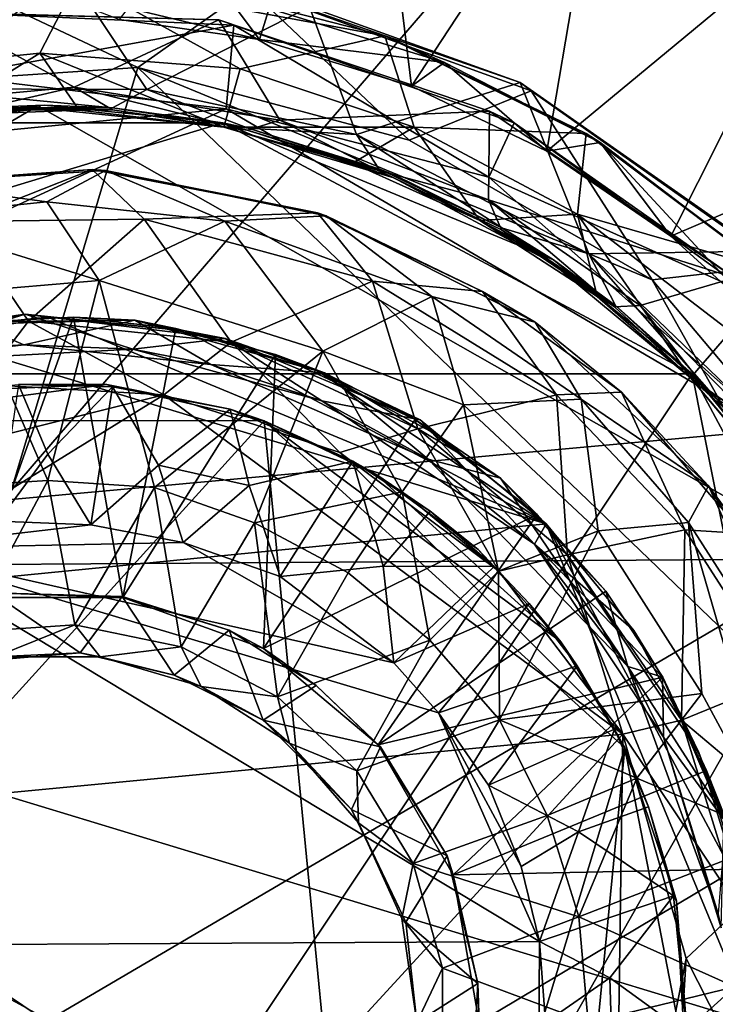
# Model space of a CAD drawing. Units: inches. Extents: x -6.8 to 6.8, y -4.2 to 4.2.
# Drawn here: x 3.9 to 4.4, y 3.2 to 3.8 of the extents above; entities that cross this region are included whole.
import ezdxf

# ---------------------------------------------------------------- set-up
doc = ezdxf.new("R2010")
doc.units = ezdxf.units.IN
doc.layers.get('0').update_dxf_attribs({"true_color": 0xc2ced6})

msp = doc.modelspace()

# ---------------------------------------------------------------- linework, layer by layer
for points in [[(3.12771, 2.61146), (2.97221, 3.40339), (4.38238, 4.06662), (3.12771, 2.61146)], [(4.38238, 4.06662), (4.92256, 3.07517), (3.12771, 2.61146), (4.38238, 4.06662)], [(3.9856, 3.82926), (4.07606, 3.81618), (4.14397, 4.03479), (3.9856, 3.82926)], [(4.14397, 4.03479), (4.07606, 3.81618), (4.17421, 3.78621), (4.14397, 4.03479)], [(4.17421, 3.78621), (4.30162, 3.98023), (4.14397, 4.03479), (4.17421, 3.78621)], [(4.30162, 3.98023), (4.17421, 3.78621), (4.26161, 3.74412), (4.30162, 3.98023)], [(4.26161, 3.74412), (4.44609, 3.89682), (4.30162, 3.98023), (4.26161, 3.74412)], [(4.44609, 3.89682), (4.26161, 3.74412), (4.34176, 3.68947), (4.44609, 3.89682)], [(4.57217, 3.78757), (4.44609, 3.89682), (4.34176, 3.68947), (4.57217, 3.78757)], [(3.87182, 3.85772), (3.81691, 3.78625), (3.99763, 3.79828), (3.87182, 3.85772)], [(3.85435, 3.78442), (3.95302, 3.85974), (4.00333, 3.78401), (3.85435, 3.78442)], [(3.99763, 3.79828), (4.06954, 3.84908), (3.87182, 3.85772), (3.99763, 3.79828)], [(4.00333, 3.78401), (3.95302, 3.85974), (4.10839, 3.83726), (4.00333, 3.78401)], [(3.81596, 3.7954), (3.93444, 3.80742), (3.95885, 3.85524), (3.81596, 3.7954)], [(3.9856, 3.82926), (3.92207, 3.85357), (4.07606, 3.81618), (3.9856, 3.82926)], [(3.92207, 3.85357), (4.05454, 3.84501), (4.07606, 3.81618), (3.92207, 3.85357)], [(4.06365, 3.79727), (3.95885, 3.85524), (3.93444, 3.80742), (4.06365, 3.79727)], [(4.15715, 3.81867), (3.95885, 3.85524), (4.06365, 3.79727), (4.15715, 3.81867)], [(4.05454, 3.84501), (3.95885, 3.85524), (4.15715, 3.81867), (4.05454, 3.84501)], [(4.06954, 3.84908), (3.99763, 3.79828), (4.17285, 3.7512), (4.06954, 3.84908)], [(4.07606, 3.81618), (4.05454, 3.84501), (4.19555, 3.80149), (4.07606, 3.81618)], [(4.19555, 3.80149), (4.05454, 3.84501), (4.15715, 3.81867), (4.19555, 3.80149)], [(4.25149, 3.78304), (4.06954, 3.84908), (4.17285, 3.7512), (4.25149, 3.78304)], [(4.06954, 3.84908), (4.25149, 3.78304), (4.24439, 3.78856), (4.06954, 3.84908)], [(4.24439, 3.78856), (4.10839, 3.83726), (4.06954, 3.84908), (4.24439, 3.78856)], [(3.86838, 3.83366), (3.95655, 3.78561), (3.8278, 3.77374), (3.86838, 3.83366)], [(4.04992, 3.82893), (3.86838, 3.83366), (3.87655, 3.83368), (4.04992, 3.82893)], [(4.04992, 3.82893), (3.95655, 3.78561), (3.86838, 3.83366), (4.04992, 3.82893)], [(4.05949, 3.82542), (3.87655, 3.83368), (3.87759, 3.79268), (4.05949, 3.82542)], [(3.87655, 3.83368), (4.05949, 3.82542), (4.04992, 3.82893), (3.87655, 3.83368)], [(4.00333, 3.78401), (4.10839, 3.83726), (4.13882, 3.75502), (4.00333, 3.78401)], [(4.10839, 3.83726), (4.24439, 3.78856), (4.13882, 3.75502), (4.10839, 3.83726)], [(3.87759, 3.79268), (4.05471, 3.77149), (4.05949, 3.82542), (3.87759, 3.79268)], [(4.08929, 3.76419), (3.95655, 3.78561), (4.04992, 3.82893), (4.08929, 3.76419)], [(4.24066, 3.76258), (4.22457, 3.77007), (4.04992, 3.82893), (4.24066, 3.76258)], [(4.04992, 3.82893), (4.05949, 3.82542), (4.24066, 3.76258), (4.04992, 3.82893)], [(4.22457, 3.77007), (4.08929, 3.76419), (4.04992, 3.82893), (4.22457, 3.77007)], [(4.05949, 3.82542), (4.05471, 3.77149), (4.22427, 3.72744), (4.05949, 3.82542)], [(4.22427, 3.72744), (4.24066, 3.76258), (4.05949, 3.82542), (4.22427, 3.72744)], [(4.15715, 3.81867), (4.06365, 3.79727), (4.17604, 3.75977), (4.15715, 3.81867)], [(4.15715, 3.81867), (4.28709, 3.75553), (4.29616, 3.74975), (4.15715, 3.81867)], [(4.29616, 3.74975), (4.19555, 3.80149), (4.15715, 3.81867), (4.29616, 3.74975)], [(4.15715, 3.81867), (4.17604, 3.75977), (4.28709, 3.75553), (4.15715, 3.81867)], [(4.07606, 3.81618), (4.19555, 3.80149), (4.17421, 3.78621), (4.07606, 3.81618)], [(3.93444, 3.80742), (3.81596, 3.7954), (3.86954, 3.76716), (3.93444, 3.80742)], [(3.86954, 3.76716), (3.95966, 3.77062), (3.93444, 3.80742), (3.86954, 3.76716)], [(3.93444, 3.80742), (3.95966, 3.77062), (4.05306, 3.75968), (3.93444, 3.80742)], [(4.05306, 3.75968), (4.06365, 3.79727), (3.93444, 3.80742), (4.05306, 3.75968)], [(4.17421, 3.78621), (4.19555, 3.80149), (4.26161, 3.74412), (4.17421, 3.78621)], [(4.19555, 3.80149), (4.29616, 3.74975), (4.26161, 3.74412), (4.19555, 3.80149)], [(3.64894, 2.63469), (4.55112, 3.26631), (3.99763, 3.79828), (3.64894, 2.63469)], [(3.99763, 3.79828), (3.81691, 3.78625), (3.64894, 2.63469), (3.99763, 3.79828)], [(4.32959, 3.66122), (4.17285, 3.7512), (3.99763, 3.79828), (4.32959, 3.66122)], [(3.99763, 3.79828), (4.55112, 3.26631), (4.32959, 3.66122), (3.99763, 3.79828)], [(4.17604, 3.75977), (4.06365, 3.79727), (4.05306, 3.75968), (4.17604, 3.75977)], [(4.05471, 3.77149), (3.87759, 3.79268), (3.70781, 3.73777), (4.05471, 3.77149)], [(4.13882, 3.75502), (4.24439, 3.78856), (4.2887, 3.67796), (4.13882, 3.75502)], [(4.2887, 3.67796), (4.24439, 3.78856), (4.39997, 3.67964), (4.2887, 3.67796)], [(4.41148, 3.67033), (4.39997, 3.67964), (4.24439, 3.78856), (4.41148, 3.67033)], [(4.24439, 3.78856), (4.25149, 3.78304), (4.41148, 3.67033), (4.24439, 3.78856)], [(4.34176, 3.68947), (4.40809, 3.62898), (4.57217, 3.78757), (4.34176, 3.68947)], [(3.8278, 3.77374), (3.95655, 3.78561), (3.89296, 3.77094), (3.8278, 3.77374)], [(3.85435, 3.78442), (4.00333, 3.78401), (3.98132, 3.77215), (3.85435, 3.78442)], [(3.98132, 3.77215), (3.89287, 3.77215), (3.85435, 3.78442), (3.98132, 3.77215)], [(3.89296, 3.77094), (3.95655, 3.78561), (3.98123, 3.77094), (3.89296, 3.77094)], [(3.95655, 3.78561), (4.08929, 3.76419), (4.06851, 3.75778), (3.95655, 3.78561)], [(4.06851, 3.75778), (3.98123, 3.77094), (3.95655, 3.78561), (4.06851, 3.75778)], [(4.06878, 3.75897), (3.98132, 3.77215), (4.00333, 3.78401), (4.06878, 3.75897)], [(4.06878, 3.75897), (4.00333, 3.78401), (4.13882, 3.75502), (4.06878, 3.75897)], [(4.25149, 3.78304), (4.17285, 3.7512), (4.32959, 3.66122), (4.25149, 3.78304)], [(4.32959, 3.66122), (4.41148, 3.67033), (4.25149, 3.78304), (4.32959, 3.66122)], [(4.05254, 3.76244), (3.82165, 3.76244), (3.93709, 3.77381), (4.05254, 3.76244)], [(3.89287, 3.77215), (3.93709, 3.77381), (3.82165, 3.76244), (3.89287, 3.77215)], [(3.89287, 3.77215), (3.98132, 3.77215), (3.93709, 3.77381), (3.89287, 3.77215)], [(4.05254, 3.76244), (3.93709, 3.77381), (3.98132, 3.77215), (4.05254, 3.76244)], [(4.05471, 3.77149), (3.70781, 3.73777), (3.40701, 3.47291), (4.05471, 3.77149)], [(4.408, 3.56433), (4.05471, 3.77149), (3.40701, 3.47291), (4.408, 3.56433)], [(3.93314, 3.77342), (3.42302, 3.47426), (3.42302, 3.47426), (3.93314, 3.77342)], [(3.42302, 3.47426), (3.93314, 3.77342), (3.93314, 3.77342), (3.42302, 3.47426)], [(3.93314, 3.77342), (4.44729, 3.48123), (3.42302, 3.47426), (3.93314, 3.77342)], [(3.93314, 3.77342), (3.42302, 3.47426), (4.44729, 3.48123), (3.93314, 3.77342)], [(3.86954, 3.76716), (3.82203, 3.76049), (3.93709, 3.77182), (3.86954, 3.76716)], [(3.89296, 3.77094), (3.93709, 3.77182), (3.82203, 3.76049), (3.89296, 3.77094)], [(3.93709, 3.77182), (3.95966, 3.77062), (3.86954, 3.76716), (3.93709, 3.77182)], [(3.98123, 3.77094), (3.93709, 3.77182), (3.89296, 3.77094), (3.98123, 3.77094)], [(4.44729, 3.48123), (3.93314, 3.77342), (3.93314, 3.77342), (4.44729, 3.48123)], [(3.93314, 3.77342), (4.44729, 3.48123), (4.44729, 3.48123), (3.93314, 3.77342)], [(3.95966, 3.77062), (3.93709, 3.77182), (4.05306, 3.75968), (3.95966, 3.77062)], [(4.05306, 3.75968), (3.93709, 3.77182), (3.98123, 3.77094), (4.05306, 3.75968)], [(3.98123, 3.77094), (4.06851, 3.75778), (4.05306, 3.75968), (3.98123, 3.77094)], [(3.98132, 3.77215), (4.06878, 3.75897), (4.05254, 3.76244), (3.98132, 3.77215)], [(4.05471, 3.77149), (4.408, 3.56433), (4.22427, 3.72744), (4.05471, 3.77149)], [(4.22457, 3.77007), (4.22393, 3.71283), (4.08929, 3.76419), (4.22457, 3.77007)], [(4.38285, 3.66247), (4.22393, 3.71283), (4.22457, 3.77007), (4.38285, 3.66247)], [(4.38285, 3.66247), (4.22457, 3.77007), (4.24066, 3.76258), (4.38285, 3.66247)], [(3.51865, 3.60048), (3.82165, 3.76244), (4.05254, 3.76244), (3.51865, 3.60048)], [(3.51865, 3.60048), (4.05254, 3.76244), (4.35554, 3.60048), (3.51865, 3.60048)], [(4.35554, 3.60048), (4.05254, 3.76244), (4.26587, 3.67408), (4.35554, 3.60048)], [(4.05254, 3.76244), (4.16356, 3.72876), (4.26587, 3.67408), (4.05254, 3.76244)], [(4.16356, 3.72876), (4.05254, 3.76244), (4.06878, 3.75897), (4.16356, 3.72876)], [(4.06851, 3.75778), (4.08929, 3.76419), (4.15285, 3.73177), (4.06851, 3.75778)], [(4.08929, 3.76419), (4.22393, 3.71283), (4.15285, 3.73177), (4.08929, 3.76419)], [(4.39527, 3.65073), (4.24066, 3.76258), (4.22427, 3.72744), (4.39527, 3.65073)], [(4.38285, 3.66247), (4.24066, 3.76258), (4.39527, 3.65073), (4.38285, 3.66247)], [(4.05306, 3.75968), (4.13619, 3.73638), (4.17604, 3.75977), (4.05306, 3.75968)], [(4.05306, 3.75968), (4.1628, 3.72692), (4.13619, 3.73638), (4.05306, 3.75968)], [(4.1628, 3.72692), (4.05306, 3.75968), (4.06851, 3.75778), (4.1628, 3.72692)], [(4.15285, 3.73177), (4.1628, 3.72692), (4.06851, 3.75778), (4.15285, 3.73177)], [(4.06878, 3.75897), (4.15329, 3.7329), (4.16356, 3.72876), (4.06878, 3.75897)], [(4.15329, 3.7329), (4.06878, 3.75897), (4.13882, 3.75502), (4.15329, 3.7329)], [(4.17604, 3.75977), (4.13619, 3.73638), (4.21848, 3.69949), (4.17604, 3.75977)], [(4.23298, 3.69453), (4.15329, 3.7329), (4.13882, 3.75502), (4.23298, 3.69453)], [(4.23298, 3.69453), (4.13882, 3.75502), (4.2887, 3.67796), (4.23298, 3.69453)], [(4.21848, 3.69949), (4.28154, 3.70351), (4.17604, 3.75977), (4.21848, 3.69949)], [(4.17604, 3.75977), (4.28154, 3.70351), (4.28709, 3.75553), (4.17604, 3.75977)], [(4.28709, 3.75553), (4.28154, 3.70351), (4.40455, 3.66802), (4.28709, 3.75553)], [(4.28709, 3.75553), (4.40455, 3.66802), (4.40151, 3.66957), (4.28709, 3.75553)], [(4.40151, 3.66957), (4.29616, 3.74975), (4.28709, 3.75553), (4.40151, 3.66957)], [(4.26161, 3.74412), (4.29616, 3.74975), (4.34176, 3.68947), (4.26161, 3.74412)], [(4.34176, 3.68947), (4.29616, 3.74975), (4.40809, 3.62898), (4.34176, 3.68947)], [(4.29616, 3.74975), (4.40151, 3.66957), (4.40809, 3.62898), (4.29616, 3.74975)], [(4.21848, 3.69949), (4.13619, 3.73638), (4.1628, 3.72692), (4.21848, 3.69949)], [(3.96813, 3.73239), (3.97668, 3.73164), (3.84894, 3.72376), (3.96813, 3.73239)], [(3.84894, 3.72376), (3.84897, 3.72338), (3.96813, 3.73239), (3.84894, 3.72376)], [(3.93896, 3.71161), (3.84894, 3.72376), (3.97668, 3.73164), (3.93896, 3.71161)], [(3.96813, 3.73239), (3.84897, 3.72338), (3.88307, 3.6989), (3.96813, 3.73239)], [(3.88307, 3.6989), (4.0017, 3.70035), (3.96813, 3.73239), (3.88307, 3.6989)], [(3.93896, 3.71161), (3.97668, 3.73164), (4.05377, 3.69904), (3.93896, 3.71161)], [(4.11356, 3.70445), (3.96813, 3.73239), (4.0017, 3.70035), (4.11356, 3.70445)], [(3.97668, 3.73164), (3.96813, 3.73239), (4.11356, 3.70445), (3.97668, 3.73164)], [(4.11356, 3.70445), (4.11929, 3.70238), (3.97668, 3.73164), (4.11356, 3.70445)], [(3.97668, 3.73164), (4.11929, 3.70238), (4.05377, 3.69904), (3.97668, 3.73164)], [(4.1628, 3.72692), (4.15285, 3.73177), (4.23237, 3.69347), (4.1628, 3.72692)], [(4.15285, 3.73177), (4.22393, 3.71283), (4.23237, 3.69347), (4.15285, 3.73177)], [(4.16356, 3.72876), (4.15329, 3.7329), (4.23298, 3.69453), (4.16356, 3.72876)], [(3.84076, 3.70157), (3.84894, 3.72376), (3.93896, 3.71161), (3.84076, 3.70157)], [(4.1628, 3.72692), (4.26476, 3.67242), (4.21848, 3.69949), (4.1628, 3.72692)], [(4.23237, 3.69347), (4.26476, 3.67242), (4.1628, 3.72692), (4.23237, 3.69347)], [(4.23298, 3.69453), (4.26587, 3.67408), (4.16356, 3.72876), (4.23298, 3.69453)], [(4.39527, 3.65073), (4.22427, 3.72744), (4.408, 3.56433), (4.39527, 3.65073)], [(3.84076, 3.70157), (3.93896, 3.71161), (3.97271, 3.66079), (3.84076, 3.70157)], [(4.05377, 3.69904), (3.97271, 3.66079), (3.93896, 3.71161), (4.05377, 3.69904)], [(4.38285, 3.66247), (4.322, 3.64454), (4.22393, 3.71283), (4.38285, 3.66247)], [(4.22393, 3.71283), (4.322, 3.64454), (4.3053, 3.64375), (4.22393, 3.71283)], [(4.3053, 3.64375), (4.23237, 3.69347), (4.22393, 3.71283), (4.3053, 3.64375)], [(4.14919, 3.66029), (4.11356, 3.70445), (4.0017, 3.70035), (4.14919, 3.66029)], [(4.11929, 3.70238), (4.11356, 3.70445), (4.22022, 3.65366), (4.11929, 3.70238)], [(4.14919, 3.66029), (4.22022, 3.65366), (4.11356, 3.70445), (4.14919, 3.66029)], [(3.92699, 3.63458), (3.88307, 3.6989), (3.8254, 3.61836), (3.92699, 3.63458)], [(3.97271, 3.66079), (3.88648, 3.65353), (3.84076, 3.70157), (3.97271, 3.66079)], [(3.92699, 3.63458), (4.0017, 3.70035), (3.88307, 3.6989), (3.92699, 3.63458)], [(4.05797, 3.6209), (4.0017, 3.70035), (3.92699, 3.63458), (4.05797, 3.6209)], [(3.97271, 3.66079), (4.05377, 3.69904), (4.117, 3.6151), (3.97271, 3.66079)], [(4.05797, 3.6209), (4.14919, 3.66029), (4.0017, 3.70035), (4.05797, 3.6209)], [(4.11929, 3.70238), (4.18732, 3.65053), (4.05377, 3.69904), (4.11929, 3.70238)], [(4.18732, 3.65053), (4.117, 3.6151), (4.05377, 3.69904), (4.18732, 3.65053)], [(4.22022, 3.65366), (4.25418, 3.63378), (4.11929, 3.70238), (4.22022, 3.65366)], [(4.18732, 3.65053), (4.11929, 3.70238), (4.25418, 3.63378), (4.18732, 3.65053)], [(4.28154, 3.70351), (4.21848, 3.69949), (4.29417, 3.65047), (4.28154, 3.70351)], [(4.21848, 3.69949), (4.26476, 3.67242), (4.29417, 3.65047), (4.21848, 3.69949)], [(4.40455, 3.66802), (4.28154, 3.70351), (4.38016, 3.62775), (4.40455, 3.66802)], [(4.28154, 3.70351), (4.29417, 3.65047), (4.35438, 3.59788), (4.28154, 3.70351)], [(4.35438, 3.59788), (4.38016, 3.62775), (4.28154, 3.70351), (4.35438, 3.59788)], [(4.26476, 3.67242), (4.23237, 3.69347), (4.3053, 3.64375), (4.26476, 3.67242)], [(4.30606, 3.6447), (4.26587, 3.67408), (4.23298, 3.69453), (4.30606, 3.6447)], [(4.30606, 3.6447), (4.23298, 3.69453), (4.2887, 3.67796), (4.30606, 3.6447)], [(4.2887, 3.67796), (4.39997, 3.67964), (4.41687, 3.55484), (4.2887, 3.67796)], [(4.29417, 3.65047), (4.26476, 3.67242), (4.35438, 3.59788), (4.29417, 3.65047)], [(4.35438, 3.59788), (4.26476, 3.67242), (4.3053, 3.64375), (4.35438, 3.59788)], [(4.35554, 3.60048), (4.26587, 3.67408), (4.30606, 3.6447), (4.35554, 3.60048)], [(4.3709, 3.58454), (4.30606, 3.6447), (4.2887, 3.67796), (4.3709, 3.58454)], [(4.3709, 3.58454), (4.2887, 3.67796), (4.41687, 3.55484), (4.3709, 3.58454)], [(4.41148, 3.67033), (4.32959, 3.66122), (4.48249, 3.48015), (4.41148, 3.67033)], [(3.88648, 3.65353), (3.97271, 3.66079), (3.93956, 3.53168), (3.88648, 3.65353)], [(3.97271, 3.66079), (4.00844, 3.52721), (3.93956, 3.53168), (3.97271, 3.66079)], [(4.117, 3.6151), (4.00844, 3.52721), (3.97271, 3.66079), (4.117, 3.6151)], [(4.05797, 3.6209), (4.17832, 3.56494), (4.14919, 3.66029), (4.05797, 3.6209)], [(4.17832, 3.56494), (4.26782, 3.5869), (4.14919, 3.66029), (4.17832, 3.56494)], [(4.26782, 3.5869), (4.22022, 3.65366), (4.14919, 3.66029), (4.26782, 3.5869)], [(4.38285, 3.66247), (4.41967, 3.54435), (4.322, 3.64454), (4.38285, 3.66247)], [(4.32959, 3.66122), (4.55112, 3.26631), (4.48249, 3.48015), (4.32959, 3.66122)], [(3.86694, 3.52719), (3.88648, 3.65353), (3.93956, 3.53168), (3.86694, 3.52719)], [(4.30994, 3.58871), (4.25418, 3.63378), (4.22022, 3.65366), (4.30994, 3.58871)], [(4.26782, 3.5869), (4.30994, 3.58871), (4.22022, 3.65366), (4.26782, 3.5869)], [(4.18732, 3.65053), (4.20786, 3.5805), (4.117, 3.6151), (4.18732, 3.65053)], [(4.28383, 3.58409), (4.18732, 3.65053), (4.25418, 3.63378), (4.28383, 3.58409)], [(4.20786, 3.5805), (4.18732, 3.65053), (4.28383, 3.58409), (4.20786, 3.5805)], [(4.3053, 3.64375), (4.322, 3.64454), (4.37, 3.58371), (4.3053, 3.64375)], [(4.3053, 3.64375), (4.37, 3.58371), (4.35438, 3.59788), (4.3053, 3.64375)], [(4.30606, 3.6447), (4.3709, 3.58454), (4.35554, 3.60048), (4.30606, 3.6447)], [(4.322, 3.64454), (4.41967, 3.54435), (4.37, 3.58371), (4.322, 3.64454)], [(3.88973, 3.63409), (3.92406, 3.61922), (3.78749, 3.61178), (3.88973, 3.63409)], [(3.8507, 3.62832), (3.79103, 3.6131), (3.92493, 3.639), (3.8507, 3.62832)], [(3.82374, 3.60741), (3.92493, 3.639), (3.79103, 3.6131), (3.82374, 3.60741)], [(3.82374, 3.60741), (3.99446, 3.61636), (3.92493, 3.639), (3.82374, 3.60741)], [(3.89575, 3.59386), (3.92699, 3.63458), (3.8254, 3.61836), (3.89575, 3.59386)], [(3.8507, 3.62832), (3.92493, 3.639), (3.93947, 3.63706), (3.8507, 3.62832)], [(3.8507, 3.62832), (3.93947, 3.63706), (4.26123, 3.50379), (3.8507, 3.62832)], [(3.9561, 3.63701), (3.86082, 3.63188), (3.89111, 3.45632), (3.9561, 3.63701)], [(3.86082, 3.63188), (3.9561, 3.63701), (3.99578, 3.63524), (3.86082, 3.63188)], [(3.99578, 3.63524), (3.88973, 3.63409), (3.86082, 3.63188), (3.99578, 3.63524)], [(3.99578, 3.63524), (3.92406, 3.61922), (3.88973, 3.63409), (3.99578, 3.63524)], [(3.89111, 3.45632), (3.98784, 3.45632), (3.9561, 3.63701), (3.89111, 3.45632)], [(3.92699, 3.63458), (3.89575, 3.59386), (4.01441, 3.58696), (3.92699, 3.63458)], [(3.99578, 3.63524), (4.04482, 3.60658), (3.92406, 3.61922), (3.99578, 3.63524)], [(3.92493, 3.639), (4.05402, 3.62338), (4.02825, 3.62832), (3.92493, 3.639)], [(4.02825, 3.62832), (3.93947, 3.63706), (3.92493, 3.639), (4.02825, 3.62832)], [(3.99446, 3.61636), (4.05402, 3.62338), (3.92493, 3.639), (3.99446, 3.61636)], [(3.92699, 3.63458), (4.01441, 3.58696), (4.05797, 3.6209), (3.92699, 3.63458)], [(3.93947, 3.63706), (4.02825, 3.62832), (4.26123, 3.50379), (3.93947, 3.63706)], [(4.02217, 3.62974), (3.9561, 3.63701), (3.98784, 3.45632), (4.02217, 3.62974)], [(4.02217, 3.62974), (3.99578, 3.63524), (3.9561, 3.63701), (4.02217, 3.62974)], [(4.08647, 3.61292), (3.99578, 3.63524), (4.02217, 3.62974), (4.08647, 3.61292)], [(4.11804, 3.60108), (4.04482, 3.60658), (3.99578, 3.63524), (4.11804, 3.60108)], [(4.08647, 3.61292), (4.11804, 3.60108), (3.99578, 3.63524), (4.08647, 3.61292)], [(4.26123, 3.50379), (3.56113, 3.43483), (3.8507, 3.62832), (4.26123, 3.50379)], [(4.08647, 3.61292), (4.02217, 3.62974), (3.98784, 3.45632), (4.08647, 3.61292)], [(4.26123, 3.50379), (4.02825, 3.62832), (4.11361, 3.60242), (4.26123, 3.50379)], [(4.05402, 3.62338), (4.11361, 3.60242), (4.02825, 3.62832), (4.05402, 3.62338)], [(4.30994, 3.58871), (4.36611, 3.52826), (4.25418, 3.63378), (4.30994, 3.58871)], [(4.28383, 3.58409), (4.25418, 3.63378), (4.36611, 3.52826), (4.28383, 3.58409)], [(4.4535, 3.5299), (4.38016, 3.62775), (4.35438, 3.59788), (4.4535, 3.5299)], [(4.11645, 3.58315), (4.05402, 3.62338), (3.99446, 3.61636), (4.11645, 3.58315)], [(4.11361, 3.60242), (4.05402, 3.62338), (4.17987, 3.5709), (4.11361, 3.60242)], [(4.11645, 3.58315), (4.17987, 3.5709), (4.05402, 3.62338), (4.11645, 3.58315)], [(3.78749, 3.61178), (3.92406, 3.61922), (3.82374, 3.60741), (3.78749, 3.61178)], [(3.92406, 3.61922), (3.99446, 3.61636), (3.82374, 3.60741), (3.92406, 3.61922)], [(4.04482, 3.60658), (3.99446, 3.61636), (3.92406, 3.61922), (4.04482, 3.60658)], [(4.04482, 3.60658), (4.11645, 3.58315), (3.99446, 3.61636), (4.04482, 3.60658)], [(4.117, 3.6151), (4.07299, 3.50436), (4.00844, 3.52721), (4.117, 3.6151)], [(4.05797, 3.6209), (4.01441, 3.58696), (4.12798, 3.54978), (4.05797, 3.6209)], [(4.05797, 3.6209), (4.12798, 3.54978), (4.17832, 3.56494), (4.05797, 3.6209)], [(4.16819, 3.52433), (4.07299, 3.50436), (4.117, 3.6151), (4.16819, 3.52433)], [(4.117, 3.6151), (4.20786, 3.5805), (4.16819, 3.52433), (4.117, 3.6151)], [(4.08647, 3.61292), (3.98784, 3.45632), (4.07873, 3.42323), (4.08647, 3.61292)], [(4.07873, 3.42323), (4.17664, 3.57112), (4.08647, 3.61292), (4.07873, 3.42323)], [(4.17664, 3.57112), (4.11804, 3.60108), (4.08647, 3.61292), (4.17664, 3.57112)], [(4.18495, 3.54547), (4.11645, 3.58315), (4.04482, 3.60658), (4.18495, 3.54547)], [(4.11804, 3.60108), (4.18495, 3.54547), (4.04482, 3.60658), (4.11804, 3.60108)], [(4.11361, 3.60242), (4.19227, 3.56038), (4.26123, 3.50379), (4.11361, 3.60242)], [(4.11361, 3.60242), (4.17987, 3.5709), (4.19227, 3.56038), (4.11361, 3.60242)], [(3.71063, 2.6353), (3.51865, 3.60048), (4.35554, 3.60048), (3.71063, 2.6353)], [(4.35554, 3.60048), (4.48382, 2.95557), (3.71063, 2.6353), (4.35554, 3.60048)], [(4.23173, 3.53324), (4.18495, 3.54547), (4.11804, 3.60108), (4.23173, 3.53324)], [(4.17664, 3.57112), (4.23173, 3.53324), (4.11804, 3.60108), (4.17664, 3.57112)], [(4.35438, 3.59788), (4.41887, 3.52091), (4.4535, 3.5299), (4.35438, 3.59788)], [(4.35438, 3.59788), (4.37, 3.58371), (4.42693, 3.5121), (4.35438, 3.59788)], [(4.35438, 3.59788), (4.42693, 3.5121), (4.41887, 3.52091), (4.35438, 3.59788)], [(4.5175, 3.29748), (4.35554, 3.60048), (4.42914, 3.51081), (4.5175, 3.29748)], [(4.35554, 3.60048), (4.5175, 3.29748), (4.48382, 2.95557), (4.35554, 3.60048)], [(4.42914, 3.51081), (4.35554, 3.60048), (4.3709, 3.58454), (4.42914, 3.51081)], [(3.67811, 3.50292), (4.01441, 3.58696), (3.89575, 3.59386), (3.67811, 3.50292)], [(3.80076, 3.57036), (3.97755, 3.59373), (4.07915, 3.5703), (3.80076, 3.57036)], [(3.80076, 3.57036), (3.87412, 3.58932), (3.97755, 3.59373), (3.80076, 3.57036)], [(3.97755, 3.59373), (3.87412, 3.58932), (3.92058, 3.59372), (3.97755, 3.59373)], [(3.92058, 3.59372), (3.90739, 3.50542), (3.93941, 3.54868), (3.92058, 3.59372)], [(3.98121, 3.59217), (3.97755, 3.59373), (3.92058, 3.59372), (3.98121, 3.59217)], [(3.98121, 3.59217), (3.92058, 3.59372), (3.93941, 3.54868), (3.98121, 3.59217)], [(3.98121, 3.59217), (3.93941, 3.54868), (3.96735, 3.50305), (3.98121, 3.59217)], [(3.96735, 3.50305), (4.01094, 3.54164), (3.98121, 3.59217), (3.96735, 3.50305)], [(3.97755, 3.59373), (3.98121, 3.59217), (4.05728, 3.5777), (3.97755, 3.59373)], [(4.07915, 3.5703), (3.97755, 3.59373), (4.05728, 3.5777), (4.07915, 3.5703)], [(3.98121, 3.59217), (4.01094, 3.54164), (4.05728, 3.5777), (3.98121, 3.59217)], [(4.01441, 3.58696), (3.67811, 3.50292), (3.54045, 3.29461), (4.01441, 3.58696)], [(4.31082, 3.36793), (4.01441, 3.58696), (3.54045, 3.29461), (4.31082, 3.36793)], [(4.31082, 3.36793), (4.12798, 3.54978), (4.01441, 3.58696), (4.31082, 3.36793)], [(4.27506, 3.48365), (4.26782, 3.5869), (4.17832, 3.56494), (4.27506, 3.48365)], [(4.20786, 3.5805), (4.28383, 3.58409), (4.29489, 3.49931), (4.20786, 3.5805)], [(4.30994, 3.58871), (4.26782, 3.5869), (4.35071, 3.49996), (4.30994, 3.58871)], [(4.27506, 3.48365), (4.35071, 3.49996), (4.26782, 3.5869), (4.27506, 3.48365)], [(4.36611, 3.52826), (4.3532, 3.50455), (4.28383, 3.58409), (4.36611, 3.52826)], [(4.29489, 3.49931), (4.28383, 3.58409), (4.3532, 3.50455), (4.29489, 3.49931)], [(4.35071, 3.49996), (4.38862, 3.49751), (4.30994, 3.58871), (4.35071, 3.49996)], [(4.38862, 3.49751), (4.36611, 3.52826), (4.30994, 3.58871), (4.38862, 3.49751)], [(4.37, 3.58371), (4.41967, 3.54435), (4.42693, 3.5121), (4.37, 3.58371)], [(4.0695, 3.5284), (4.05728, 3.5777), (4.01094, 3.54164), (4.0695, 3.5284)], [(4.0695, 3.5284), (4.13652, 3.54418), (4.05728, 3.5777), (4.0695, 3.5284)], [(4.13652, 3.54418), (4.07915, 3.5703), (4.05728, 3.5777), (4.13652, 3.54418)], [(4.18495, 3.54547), (4.25361, 3.49065), (4.11645, 3.58315), (4.18495, 3.54547)], [(4.11645, 3.58315), (4.25361, 3.49065), (4.17987, 3.5709), (4.11645, 3.58315)], [(4.20786, 3.5805), (4.23057, 3.47313), (4.16819, 3.52433), (4.20786, 3.5805)], [(4.29489, 3.49931), (4.23057, 3.47313), (4.20786, 3.5805), (4.29489, 3.49931)], [(4.25547, 3.50979), (4.17664, 3.57112), (4.07873, 3.42323), (4.25547, 3.50979)], [(4.25547, 3.50979), (4.23173, 3.53324), (4.17664, 3.57112), (4.25547, 3.50979)], [(4.17987, 3.5709), (4.25361, 3.49065), (4.26123, 3.50379), (4.17987, 3.5709)], [(4.26123, 3.50379), (4.19227, 3.56038), (4.17987, 3.5709), (4.26123, 3.50379)], [(4.47156, 2.89483), (4.408, 3.56433), (3.40701, 3.47291), (4.47156, 2.89483)], [(3.56657, 3.00593), (3.80076, 3.57036), (4.07915, 3.5703), (3.56657, 3.00593)], [(4.07915, 3.5703), (4.15126, 2.82828), (3.56657, 3.00593), (4.07915, 3.5703)], [(4.07915, 3.5703), (4.15126, 3.53579), (4.27066, 3.42759), (4.07915, 3.5703)], [(4.27066, 3.42759), (4.31209, 3.35921), (4.07915, 3.5703), (4.27066, 3.42759)], [(4.31209, 3.35921), (4.15126, 2.82828), (4.07915, 3.5703), (4.31209, 3.35921)], [(4.15126, 3.53579), (4.07915, 3.5703), (4.13652, 3.54418), (4.15126, 3.53579)], [(4.17832, 3.56494), (4.12798, 3.54978), (4.23066, 3.47322), (4.17832, 3.56494)], [(4.17832, 3.56494), (4.23066, 3.47322), (4.27506, 3.48365), (4.17832, 3.56494)], [(3.93941, 3.54868), (3.90739, 3.50542), (3.96735, 3.50305), (3.93941, 3.54868)], [(4.12798, 3.54978), (4.31082, 3.36793), (4.23066, 3.47322), (4.12798, 3.54978)], [(4.31391, 3.41173), (4.25361, 3.49065), (4.18495, 3.54547), (4.31391, 3.41173)], [(4.23173, 3.53324), (4.31391, 3.41173), (4.18495, 3.54547), (4.23173, 3.53324)], [(4.01094, 3.54164), (3.96735, 3.50305), (4.02697, 3.49177), (4.01094, 3.54164)], [(4.01094, 3.54164), (4.02697, 3.49177), (4.0695, 3.5284), (4.01094, 3.54164)], [(4.13652, 3.54418), (4.0695, 3.5284), (4.08961, 3.46986), (4.13652, 3.54418)], [(4.08961, 3.46986), (4.15592, 3.4764), (4.13652, 3.54418), (4.08961, 3.46986)], [(4.15126, 3.53579), (4.13652, 3.54418), (4.18643, 3.51197), (4.15126, 3.53579)], [(4.13652, 3.54418), (4.15592, 3.4764), (4.18643, 3.51197), (4.13652, 3.54418)], [(4.27066, 3.42759), (4.15126, 3.53579), (4.21726, 3.48711), (4.27066, 3.42759)], [(4.21726, 3.48711), (4.15126, 3.53579), (4.18643, 3.51197), (4.21726, 3.48711)], [(4.29982, 3.46029), (4.23173, 3.53324), (4.25547, 3.50979), (4.29982, 3.46029)], [(4.29982, 3.46029), (4.31391, 3.41173), (4.23173, 3.53324), (4.29982, 3.46029)], [(3.88716, 3.4338), (3.86694, 3.52719), (3.93956, 3.53168), (3.88716, 3.4338)], [(3.93956, 3.53168), (3.95702, 3.43858), (3.88716, 3.4338), (3.93956, 3.53168)], [(3.95702, 3.43858), (3.93956, 3.53168), (4.00844, 3.52721), (3.95702, 3.43858)], [(4.02559, 3.42433), (3.95702, 3.43858), (4.00844, 3.52721), (4.02559, 3.42433)], [(4.02559, 3.42433), (4.00844, 3.52721), (4.07299, 3.50436), (4.02559, 3.42433)], [(4.0695, 3.5284), (4.02697, 3.49177), (4.08961, 3.46986), (4.0695, 3.5284)], [(4.43244, 3.38086), (4.3532, 3.50455), (4.36611, 3.52826), (4.43244, 3.38086)], [(4.36611, 3.52826), (4.38862, 3.49751), (4.44524, 3.40072), (4.36611, 3.52826)], [(4.44524, 3.40072), (4.44538, 3.39736), (4.36611, 3.52826), (4.44524, 3.40072)], [(4.36611, 3.52826), (4.44538, 3.39736), (4.43244, 3.38086), (4.36611, 3.52826)], [(4.16819, 3.52433), (4.13331, 3.47212), (4.07299, 3.50436), (4.16819, 3.52433)], [(4.18618, 3.42873), (4.13331, 3.47212), (4.16819, 3.52433), (4.18618, 3.42873)], [(4.16819, 3.52433), (4.23057, 3.47313), (4.18618, 3.42873), (4.16819, 3.52433)], [(4.07873, 3.42323), (4.15283, 3.36106), (4.25547, 3.50979), (4.07873, 3.42323)], [(4.25547, 3.50979), (4.15283, 3.36106), (4.29982, 3.46029), (4.25547, 3.50979)], [(4.22776, 3.47617), (4.18643, 3.51197), (4.15592, 3.4764), (4.22776, 3.47617)], [(4.22776, 3.47617), (4.21726, 3.48711), (4.18643, 3.51197), (4.22776, 3.47617)], [(4.3945, 3.18203), (3.56113, 3.43483), (4.26123, 3.50379), (4.3945, 3.18203)], [(3.83588, 3.48779), (3.96735, 3.50305), (3.90739, 3.50542), (3.83588, 3.48779)], [(3.83588, 3.48779), (4.02697, 3.49177), (3.96735, 3.50305), (3.83588, 3.48779)], [(4.08777, 3.39211), (4.02559, 3.42433), (4.07299, 3.50436), (4.08777, 3.39211)], [(4.07299, 3.50436), (4.13331, 3.47212), (4.08777, 3.39211), (4.07299, 3.50436)], [(4.31782, 3.43483), (4.26123, 3.50379), (4.25361, 3.49065), (4.31782, 3.43483)], [(4.38576, 3.2708), (4.3945, 3.18203), (4.26123, 3.50379), (4.38576, 3.2708)], [(4.35987, 3.35616), (4.38576, 3.2708), (4.26123, 3.50379), (4.35987, 3.35616)], [(4.35987, 3.35616), (4.26123, 3.50379), (4.31782, 3.43483), (4.35987, 3.35616)], [(4.29489, 3.49931), (4.3532, 3.50455), (4.36175, 3.39418), (4.29489, 3.49931)], [(4.3532, 3.50455), (4.43244, 3.38086), (4.4123, 3.30049), (4.3532, 3.50455)], [(4.4123, 3.30049), (4.36175, 3.39418), (4.3532, 3.50455), (4.4123, 3.30049)], [(4.23114, 3.37738), (4.23057, 3.47313), (4.29489, 3.49931), (4.23114, 3.37738)], [(4.29489, 3.49931), (4.36175, 3.39418), (4.23114, 3.37738), (4.29489, 3.49931)], [(4.34858, 3.37697), (4.35071, 3.49996), (4.27506, 3.48365), (4.34858, 3.37697)], [(4.34858, 3.37697), (4.41297, 3.40329), (4.35071, 3.49996), (4.34858, 3.37697)], [(4.38862, 3.49751), (4.35071, 3.49996), (4.41297, 3.40329), (4.38862, 3.49751)], [(3.83588, 3.48779), (4.1629, 3.41404), (4.02697, 3.49177), (3.83588, 3.48779)], [(4.02697, 3.49177), (4.1629, 3.41404), (4.08961, 3.46986), (4.02697, 3.49177)], [(4.25361, 3.49065), (4.33628, 3.40473), (4.31782, 3.43483), (4.25361, 3.49065)], [(4.31391, 3.41173), (4.33704, 3.36607), (4.25361, 3.49065), (4.31391, 3.41173)], [(4.33704, 3.36607), (4.33628, 3.40473), (4.25361, 3.49065), (4.33704, 3.36607)], [(3.62114, 3.23083), (4.25695, 3.23424), (3.83588, 3.48779), (3.62114, 3.23083)], [(4.19167, 3.38178), (3.83588, 3.48779), (4.25695, 3.23424), (4.19167, 3.38178)], [(4.19167, 3.38178), (4.1629, 3.41404), (3.83588, 3.48779), (4.19167, 3.38178)], [(4.27066, 3.42759), (4.21726, 3.48711), (4.25021, 3.45233), (4.27066, 3.42759)], [(4.25021, 3.45233), (4.21726, 3.48711), (4.22776, 3.47617), (4.25021, 3.45233)], [(4.23066, 3.47322), (4.31082, 3.36793), (4.27506, 3.48365), (4.23066, 3.47322)], [(4.31082, 3.36793), (4.34858, 3.37697), (4.27506, 3.48365), (4.31082, 3.36793)], [(3.42704, 2.88289), (3.42302, 3.47426), (4.44729, 3.48123), (3.42704, 2.88289)], [(3.42704, 2.88289), (4.44729, 3.48123), (3.42302, 3.47426), (3.42704, 2.88289)], [(4.44729, 3.48123), (3.94119, 2.5907), (3.42704, 2.88289), (4.44729, 3.48123)], [(4.44729, 3.48123), (3.42704, 2.88289), (3.94119, 2.5907), (4.44729, 3.48123)], [(4.45131, 2.88986), (3.94119, 2.5907), (4.44729, 3.48123), (4.45131, 2.88986)], [(4.45131, 2.88986), (4.44729, 3.48123), (3.94119, 2.5907), (4.45131, 2.88986)], [(4.15592, 3.4764), (4.08961, 3.46986), (4.1629, 3.41404), (4.15592, 3.4764)], [(4.22776, 3.47617), (4.15592, 3.4764), (4.1629, 3.41404), (4.22776, 3.47617)], [(4.25021, 3.45233), (4.22776, 3.47617), (4.1629, 3.41404), (4.25021, 3.45233)], [(4.08777, 3.39211), (4.13331, 3.47212), (4.18618, 3.42873), (4.08777, 3.39211)], [(4.23057, 3.47313), (4.23114, 3.37738), (4.18618, 3.42873), (4.23057, 3.47313)], [(3.96028, 3.4205), (3.90376, 3.45921), (3.88026, 3.41392), (3.96028, 3.4205)], [(3.98784, 3.45632), (3.89111, 3.45632), (3.90376, 3.45921), (3.98784, 3.45632)], [(3.96028, 3.4205), (3.98759, 3.45688), (3.90376, 3.45921), (3.96028, 3.4205)], [(3.90376, 3.45921), (3.98759, 3.45688), (3.98784, 3.45632), (3.90376, 3.45921)], [(3.98759, 3.45688), (3.96028, 3.4205), (4.02099, 3.406), (3.98759, 3.45688)], [(4.02099, 3.406), (4.05655, 3.43516), (3.98759, 3.45688), (4.02099, 3.406)], [(3.98784, 3.45632), (3.98759, 3.45688), (4.05655, 3.43516), (3.98784, 3.45632)], [(4.05655, 3.43516), (4.07873, 3.42323), (3.98784, 3.45632), (4.05655, 3.43516)], [(4.3365, 3.40485), (4.29982, 3.46029), (4.15283, 3.36106), (4.3365, 3.40485)], [(4.3365, 3.40485), (4.31391, 3.41173), (4.29982, 3.46029), (4.3365, 3.40485)], [(4.1629, 3.41404), (4.19167, 3.38178), (4.25021, 3.45233), (4.1629, 3.41404)], [(4.19167, 3.38178), (4.28132, 3.4122), (4.25021, 3.45233), (4.19167, 3.38178)], [(4.28132, 3.4122), (4.27066, 3.42759), (4.25021, 3.45233), (4.28132, 3.4122)], [(3.90556, 3.41795), (3.88716, 3.4338), (3.95702, 3.43858), (3.90556, 3.41795)], [(3.95702, 3.43858), (3.97339, 3.41795), (3.90556, 3.41795), (3.95702, 3.43858)], [(4.02559, 3.42433), (3.97339, 3.41795), (3.95702, 3.43858), (4.02559, 3.42433)], [(3.56113, 3.43483), (4.3945, 3.18203), (4.31782, 2.92923), (3.56113, 3.43483)], [(4.31782, 2.92923), (3.61772, 2.86028), (3.56113, 3.43483), (4.31782, 2.92923)], [(4.07844, 3.37708), (4.05655, 3.43516), (4.02099, 3.406), (4.07844, 3.37708)], [(4.07873, 3.42323), (4.05655, 3.43516), (4.11285, 3.39944), (4.07873, 3.42323)], [(4.07844, 3.37708), (4.11285, 3.39944), (4.05655, 3.43516), (4.07844, 3.37708)], [(4.35987, 3.35616), (4.31782, 3.43483), (4.33628, 3.40473), (4.35987, 3.35616)], [(4.18618, 3.42873), (4.13895, 3.34431), (4.08777, 3.39211), (4.18618, 3.42873)], [(4.13895, 3.34431), (4.18618, 3.42873), (4.23114, 3.37738), (4.13895, 3.34431)], [(4.31209, 3.35921), (4.27066, 3.42759), (4.28132, 3.4122), (4.31209, 3.35921)], [(3.90556, 3.41795), (3.96028, 3.4205), (3.88026, 3.41392), (3.90556, 3.41795)], [(3.90556, 3.41795), (3.97339, 3.41795), (3.96028, 3.4205), (3.90556, 3.41795)], [(4.02099, 3.406), (3.96028, 3.4205), (3.97339, 3.41795), (4.02099, 3.406)], [(4.02559, 3.42433), (4.03849, 3.39884), (3.97339, 3.41795), (4.02559, 3.42433)], [(4.08777, 3.39211), (4.03849, 3.39884), (4.02559, 3.42433), (4.08777, 3.39211)], [(4.15283, 3.36106), (4.07873, 3.42323), (4.11285, 3.39944), (4.15283, 3.36106)], [(3.97339, 3.41795), (4.03849, 3.39884), (4.02099, 3.406), (3.97339, 3.41795)], [(4.28132, 3.4122), (4.19167, 3.38178), (4.22391, 3.33511), (4.28132, 3.4122)], [(4.22391, 3.33511), (4.30529, 3.37122), (4.28132, 3.4122), (4.22391, 3.33511)], [(4.31209, 3.35921), (4.28132, 3.4122), (4.30529, 3.37122), (4.31209, 3.35921)], [(4.37721, 3.3131), (4.37233, 3.25201), (4.31391, 3.41173), (4.37721, 3.3131)], [(4.37233, 3.25201), (4.33704, 3.36607), (4.31391, 3.41173), (4.37233, 3.25201)], [(4.3365, 3.40485), (4.37721, 3.3131), (4.31391, 3.41173), (4.3365, 3.40485)], [(4.02099, 3.406), (4.03849, 3.39884), (4.07844, 3.37708), (4.02099, 3.406)], [(4.15432, 3.35982), (4.11285, 3.39944), (4.07844, 3.37708), (4.15432, 3.35982)], [(4.11285, 3.39944), (4.15432, 3.35982), (4.15283, 3.36106), (4.11285, 3.39944)], [(4.15283, 3.36106), (4.20119, 3.27729), (4.3365, 3.40485), (4.15283, 3.36106)], [(4.3365, 3.40485), (4.20119, 3.27729), (4.36471, 3.34467), (4.3365, 3.40485)], [(4.33628, 3.40473), (4.37588, 3.31307), (4.35987, 3.35616), (4.33628, 3.40473)], [(4.33704, 3.36607), (4.37588, 3.31307), (4.33628, 3.40473), (4.33704, 3.36607)], [(4.36471, 3.34467), (4.37721, 3.3131), (4.3365, 3.40485), (4.36471, 3.34467)], [(4.44677, 3.29447), (4.41297, 3.40329), (4.34858, 3.37697), (4.44677, 3.29447)], [(4.09556, 3.36216), (4.07844, 3.37708), (4.03849, 3.39884), (4.09556, 3.36216)], [(4.08777, 3.39211), (4.09556, 3.36216), (4.03849, 3.39884), (4.08777, 3.39211)], [(4.31981, 3.33957), (4.23114, 3.37738), (4.36175, 3.39418), (4.31981, 3.33957)], [(4.4123, 3.30049), (4.31981, 3.33957), (4.36175, 3.39418), (4.4123, 3.30049)], [(4.13895, 3.34431), (4.09556, 3.36216), (4.08777, 3.39211), (4.13895, 3.34431)], [(4.25695, 3.23424), (4.24518, 3.28266), (4.19167, 3.38178), (4.25695, 3.23424)], [(4.19167, 3.38178), (4.24518, 3.28266), (4.22391, 3.33511), (4.19167, 3.38178)], [(4.13561, 3.3194), (4.07844, 3.37708), (4.09556, 3.36216), (4.13561, 3.3194)], [(4.07844, 3.37708), (4.13561, 3.3194), (4.15432, 3.35982), (4.07844, 3.37708)], [(4.17533, 3.28448), (4.13895, 3.34431), (4.23114, 3.37738), (4.17533, 3.28448)], [(4.23114, 3.37738), (4.2618, 3.31555), (4.17533, 3.28448), (4.23114, 3.37738)], [(4.31981, 3.33957), (4.2618, 3.31555), (4.23114, 3.37738), (4.31981, 3.33957)], [(4.34858, 3.37697), (4.31082, 3.36793), (4.38607, 3.25551), (4.34858, 3.37697)], [(4.34858, 3.37697), (4.38607, 3.25551), (4.44677, 3.29447), (4.34858, 3.37697)], [(3.54045, 3.29461), (3.78789, 2.79914), (4.31082, 3.36793), (3.54045, 3.29461)], [(4.30542, 2.98812), (4.31082, 3.36793), (3.78789, 2.79914), (4.30542, 2.98812)], [(4.28202, 3.30503), (4.30529, 3.37122), (4.22391, 3.33511), (4.28202, 3.30503)], [(4.32736, 3.32118), (4.30529, 3.37122), (4.28202, 3.30503), (4.32736, 3.32118)], [(4.31209, 3.35921), (4.30529, 3.37122), (4.32736, 3.32118), (4.31209, 3.35921)], [(4.35168, 3.22321), (4.31082, 3.36793), (4.30542, 2.98812), (4.35168, 3.22321)], [(4.38607, 3.25551), (4.31082, 3.36793), (4.35168, 3.22321), (4.38607, 3.25551)], [(4.09556, 3.36216), (4.13998, 3.31089), (4.13561, 3.3194), (4.09556, 3.36216)], [(4.13895, 3.34431), (4.13998, 3.31089), (4.09556, 3.36216), (4.13895, 3.34431)], [(4.15283, 3.36106), (4.15432, 3.35982), (4.19741, 3.28961), (4.15283, 3.36106)], [(4.19741, 3.28961), (4.20119, 3.27729), (4.15283, 3.36106), (4.19741, 3.28961)], [(4.37233, 3.25201), (4.37415, 3.24308), (4.33704, 3.36607), (4.37233, 3.25201)], [(4.33704, 3.36607), (4.37415, 3.24308), (4.37588, 3.31307), (4.33704, 3.36607)], [(4.15432, 3.35982), (4.13561, 3.3194), (4.19741, 3.28961), (4.15432, 3.35982)], [(4.31209, 3.35921), (4.27066, 2.93648), (4.15126, 2.82828), (4.31209, 3.35921)], [(4.31209, 3.35921), (4.35116, 3.1571), (4.27066, 2.93648), (4.31209, 3.35921)], [(4.35116, 3.1571), (4.31209, 3.35921), (4.34533, 3.26051), (4.35116, 3.1571)], [(4.34533, 3.26051), (4.31209, 3.35921), (4.32736, 3.32118), (4.34533, 3.26051)], [(4.37588, 3.31307), (4.38576, 3.2708), (4.35987, 3.35616), (4.37588, 3.31307)], [(4.17533, 3.28448), (4.13998, 3.31089), (4.13895, 3.34431), (4.17533, 3.28448)], [(4.20119, 3.27729), (4.38386, 3.28102), (4.36471, 3.34467), (4.20119, 3.27729)], [(4.38386, 3.28102), (4.37721, 3.3131), (4.36471, 3.34467), (4.38386, 3.28102)], [(4.31981, 3.33957), (4.28243, 3.25009), (4.2618, 3.31555), (4.31981, 3.33957)], [(4.28243, 3.25009), (4.31981, 3.33957), (4.4123, 3.30049), (4.28243, 3.25009)], [(4.28202, 3.30503), (4.22391, 3.33511), (4.24518, 3.28266), (4.28202, 3.30503)], [(4.17054, 3.24665), (4.13561, 3.3194), (4.13998, 3.31089), (4.17054, 3.24665)], [(4.17054, 3.24665), (4.19741, 3.28961), (4.13561, 3.3194), (4.17054, 3.24665)], [(4.28202, 3.30503), (4.34349, 3.26371), (4.32736, 3.32118), (4.28202, 3.30503)], [(4.34349, 3.26371), (4.34533, 3.26051), (4.32736, 3.32118), (4.34349, 3.26371)], [(4.13998, 3.31089), (4.16816, 3.24918), (4.17054, 3.24665), (4.13998, 3.31089)], [(4.17533, 3.28448), (4.16816, 3.24918), (4.13998, 3.31089), (4.17533, 3.28448)], [(4.17533, 3.28448), (4.2618, 3.31555), (4.28243, 3.25009), (4.17533, 3.28448)], [(4.28202, 3.30503), (4.24518, 3.28266), (4.25695, 3.23424), (4.28202, 3.30503)], [(4.34349, 3.26371), (4.28202, 3.30503), (4.25695, 3.23424), (4.34349, 3.26371)], [(4.4123, 3.30049), (4.38313, 3.20509), (4.28243, 3.25009), (4.4123, 3.30049)], [(4.19741, 3.28961), (4.17054, 3.24665), (4.21722, 3.2072), (4.19741, 3.28961)], [(4.20119, 3.27729), (4.19741, 3.28961), (4.21722, 3.2072), (4.20119, 3.27729)], [(4.19423, 3.21705), (4.16816, 3.24918), (4.17533, 3.28448), (4.19423, 3.21705)], [(4.28243, 3.25009), (4.19423, 3.21705), (4.17533, 3.28448), (4.28243, 3.25009)], [(4.38386, 3.28102), (4.20119, 3.27729), (4.21799, 3.18203), (4.38386, 3.28102)], [(4.21799, 3.18203), (4.3969, 3.18289), (4.38386, 3.28102), (4.21799, 3.18203)], [(4.21722, 3.2072), (4.21799, 3.18203), (4.20119, 3.27729), (4.21722, 3.2072)], [(4.25695, 3.23424), (4.30235, 3.21085), (4.34349, 3.26371), (4.25695, 3.23424)], [(4.35231, 3.17467), (4.34349, 3.26371), (4.30235, 3.21085), (4.35231, 3.17467)], [(4.34533, 3.26051), (4.34349, 3.26371), (4.35231, 3.17467), (4.34533, 3.26051)], [(4.35116, 3.1571), (4.34533, 3.26051), (4.35231, 3.17467), (4.35116, 3.1571)], [(4.35168, 3.22321), (4.38927, 3.14911), (4.38607, 3.25551), (4.35168, 3.22321)], [(4.17054, 3.24665), (4.16816, 3.24918), (4.17782, 3.18203), (4.17054, 3.24665)], [(4.19423, 3.21705), (4.17782, 3.18203), (4.16816, 3.24918), (4.19423, 3.21705)], [(4.17782, 3.18203), (4.17782, 3.18203), (4.17054, 3.24665), (4.17782, 3.18203)], [(4.21722, 3.2072), (4.17054, 3.24665), (4.17782, 3.18203), (4.21722, 3.2072)], [(4.19423, 3.21705), (4.28243, 3.25009), (4.28836, 3.18203), (4.19423, 3.21705)], [(4.38313, 3.20509), (4.28836, 3.18203), (4.28243, 3.25009), (4.38313, 3.20509)], [(4.25636, 3.12662), (4.25695, 3.23424), (3.62114, 3.23083), (4.25636, 3.12662)], [(4.26081, 3.18203), (4.25695, 3.23424), (4.25636, 3.12662), (4.26081, 3.18203)], [(4.30235, 3.21085), (4.25695, 3.23424), (4.26081, 3.18203), (4.30235, 3.21085)], [(4.30542, 2.98812), (4.3444, 3.1071), (4.35168, 3.22321), (4.30542, 2.98812)], [(4.3444, 3.1071), (4.38927, 3.14911), (4.35168, 3.22321), (4.3444, 3.1071)], [(4.19423, 3.14702), (4.17782, 3.18203), (4.19423, 3.21705), (4.19423, 3.14702)], [(4.19423, 3.14702), (4.19423, 3.21705), (4.28836, 3.18203), (4.19423, 3.14702)], [(4.30235, 3.21085), (4.26081, 3.18203), (4.30429, 3.1461), (4.30235, 3.21085)], [(4.35231, 3.17467), (4.30235, 3.21085), (4.30429, 3.1461), (4.35231, 3.17467)], [(4.17782, 3.18203), (4.21234, 3.12354), (4.21722, 3.2072), (4.17782, 3.18203)], [(4.21722, 3.2072), (4.21234, 3.12354), (4.21799, 3.18203), (4.21722, 3.2072)], [(4.28242, 3.11396), (4.28836, 3.18203), (4.38313, 3.20509), (4.28242, 3.11396)]]:
    msp.add_lwpolyline(points)

doc.saveas('drawing.dxf')
